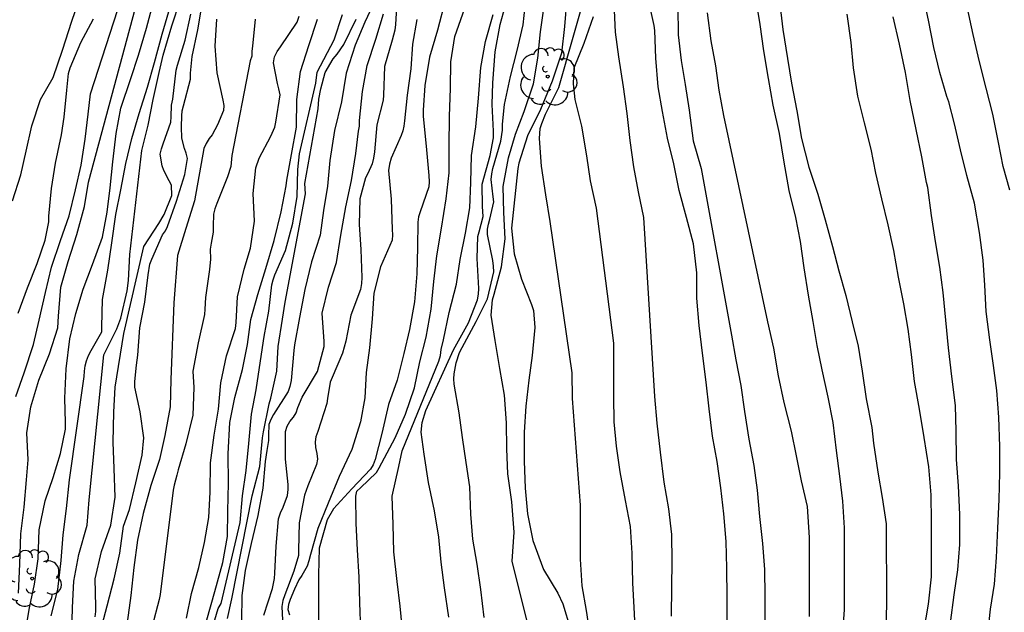
# Model space of a CAD drawing. Units: millimetres. Extents: x 582043 to 582394, y 4795040 to 4795290.
# Drawn here: x 582121 to 582161, y 4795161 to 4795186 of the extents above; entities that cross this region are included whole.
import ezdxf

# ---------------------------------------------------------------- set-up
doc = ezdxf.new("R2010")
doc.units = ezdxf.units.MM
doc.layers.add('020104', color=34, linetype='Continuous')
doc.layers.add('100202', color=3, linetype='Continuous')
doc.layers.add('020105', color=24, linetype='Continuous', lineweight=30)

# ---------------------------------------------------------------- blocks, each defined once
blk = doc.blocks.new('ARBOL')
blk.add_circle((0, 0), 0.0587)
for centre, radius, start, end in [((-0.564, 0.381), 0.532, 92.28, 254.58), ((-0.28, 0.855), 0.3, 359.2878, 173.6078), ((0.097, 0.97), 0.21, 23.1565, 160.4665), ((0.438, 0.881), 0.24, 301.578, 139.328), ((-0.091, 0.321), 0.12, 119.14, 310.56), ((0.656, 0.288), 0.443, 319.8556, 114.7656), ((0.819, -0.249), 0.383, 235.5275, 62.0275), ((-0.556, -0.339), 0.555, 142.64, 266.54), ((-0.039, -0.384), 0.21, 189.64, 323.88), ((0.299, -0.624), 0.532, 224.67, 0.24), ((-0.301, -0.676), 0.45, 213.78, 295.32)]:
    blk.add_arc(centre, radius, start, end)

msp = doc.modelspace()

# ---------------------------------------------------------------- linework, layer by layer
at = {"layer": '020104', "flags": 128}
for points, elevation in [([(582144.411, 4795160.25), (582144.243, 4795161.416), (582144.058, 4795162.436), (582143.995, 4795163.522), (582143.996, 4795164.602), (582143.995, 4795165.743), (582143.66, 4795170.113), (582143.651, 4795171.165), (582142.753, 4795177.36), (582142.575, 4795178.452), (582142.389, 4795179.638), (582142.306, 4795180.76), (582142.336, 4795181.181), (582142.412, 4795181.383), (582142.557, 4795181.764), (582143.096, 4795182.852), (582144.276, 4795186.99)], 76), ([(582120.708, 4795178.209), (582121.057, 4795179.271), (582121.273, 4795180.25), (582121.505, 4795181.286), (582121.854, 4795182.37), (582122.372, 4795183.264), (582122.762, 4795184.383), (582123.137, 4795185.573), (582123.527, 4795186.698)], 63), ([(582120.952, 4795162.126), (582121.008, 4795163.318), (582121.053, 4795164.564), (582121.188, 4795165.65), (582121.291, 4795166.77), (582121.354, 4795167.589), (582121.293, 4795168.703), (582121.466, 4795169.768), (582121.792, 4795170.865), (582122.231, 4795171.94), (582122.563, 4795173.007), (582122.591, 4795173.49), (582122.689, 4795174.679), (582122.994, 4795175.726), (582123.343, 4795176.833), (582123.658, 4795177.973), (582123.827, 4795178.977), (582125.938, 4795186.843)], 64.5), ([(582140.046, 4795161.137), (582139.91, 4795162.276), (582139.757, 4795163.321), (582139.583, 4795164.343), (582139.489, 4795165.365), (582139.449, 4795166.494), (582139.303, 4795167.486), (582139.158, 4795168.514), (582139.019, 4795169.523), (582138.811, 4795170.703), (582138.801, 4795170.918), (582138.816, 4795171.122), (582138.891, 4795171.566), (582139.029, 4795171.988), (582139.144, 4795172.2), (582139.713, 4795173.26), (582140.175, 4795174.191), (582140.443, 4795175.295), (582140.429, 4795175.535), (582140.392, 4795175.771), (582140.18, 4795176.837), (582140.182, 4795177.047), (582140.215, 4795177.26), (582140.278, 4795177.465), (582140.445, 4795178.165), (582140.417, 4795178.379), (582140.328, 4795179.087), (582140.353, 4795179.314), (582140.404, 4795179.539), (582140.727, 4795180.652), (582140.798, 4795181.102), (582140.799, 4795181.347), (582140.873, 4795182.159), (582141.121, 4795183.301), (582141.392, 4795184.37), (582141.643, 4795185.43), (582141.76, 4795186.582)], 74.5), ([(582143.426, 4795186.54), (582143.336, 4795185.354), (582143.214, 4795184.266), (582142.825, 4795183.112), (582142.353, 4795181.95), (582141.814, 4795180.874), (582141.46, 4795179.758), (582141.424, 4795179.536), (582141.169, 4795177.085), (582141.271, 4795176.033), (582141.571, 4795174.995), (582141.976, 4795173.962), (582142.062, 4795173.717), (582142.124, 4795173.026), (582142.016, 4795171.872), (582141.868, 4795170.866), (582141.754, 4795169.792), (582141.678, 4795168.73), (582141.678, 4795167.539), (582141.718, 4795166.43), (582141.821, 4795165.386), (582142.042, 4795164.286), (582142.477, 4795163.106), (582143.062, 4795162.136), (582143.266, 4795161.693), (582143.582, 4795160.658)], 75.5), ([(582160.673, 4795160.344), (582160.79, 4795161.475), (582160.963, 4795162.504), (582161.046, 4795163.591), (582161.091, 4795164.79), (582161.148, 4795165.969), (582161.178, 4795167.065), (582161.171, 4795168.148), (582161.136, 4795169.344), (582161.048, 4795170.44), (582160.922, 4795171.462), (582160.77, 4795172.519), (582160.62, 4795173.673), (582160.569, 4795174.752), (582160.498, 4795175.778), (582160.349, 4795176.919), (582160.135, 4795178.116), (582159.822, 4795179.255), (582159.565, 4795180.305), (582159.323, 4795181.366), (582159.083, 4795182.275), (582159.01, 4795182.483), (582158.719, 4795183.466), (582158.472, 4795184.498), (582158.249, 4795185.62), (582158.02, 4795186.71)], 81), ([(582122.297, 4795161.207), (582122.566, 4795162.279), (582122.707, 4795163.464), (582122.794, 4795164.518), (582122.93, 4795165.599), (582123.048, 4795166.771), (582123.654, 4795171.015), (582123.661, 4795171.227), (582123.69, 4795171.442), (582123.744, 4795171.658), (582123.827, 4795171.871), (582123.94, 4795172.076), (582124.372, 4795172.836), (582124.375, 4795173.045), (582124.402, 4795174.162), (582124.623, 4795175.376), (582124.788, 4795176.484), (582124.949, 4795177.646), (582125.15, 4795178.667), (582125.357, 4795179.74), (582125.6, 4795180.764), (582125.904, 4795181.786), (582126.244, 4795182.874), (582126.527, 4795183.882), (582126.843, 4795185.047), (582127.185, 4795186.208)], 65.5), ([(582123.149, 4795160.474), (582123.17, 4795161.542), (582123.223, 4795162.627), (582123.434, 4795163.712), (582123.768, 4795164.92), (582123.853, 4795165.951), (582124.452, 4795171.899), (582124.988, 4795172.96), (582125.147, 4795173.408), (582125.416, 4795174.519), (582125.463, 4795174.95), (582125.522, 4795176.009), (582126.005, 4795180.277), (582126.27, 4795181.317), (582126.476, 4795182.362), (582126.724, 4795183.474), (582126.888, 4795184.184), (582127.245, 4795185.378), (582127.577, 4795186.421)], 66), ([(582135.587, 4795186.471), (582135.158, 4795185.536), (582134.752, 4795184.589), (582134.381, 4795183.438), (582134.192, 4795182.266), (582133.903, 4795181.087), (582133.713, 4795179.865), (582133.616, 4795178.815), (582133.456, 4795177.811), (582133.322, 4795176.799), (582132.968, 4795175.711), (582132.69, 4795174.571), (582132.467, 4795173.425), (582132.273, 4795172.314), (582132.236, 4795172.079), (582132.138, 4795170.843), (582132.079, 4795170.605), (582132.006, 4795170.399), (582131.403, 4795169.451), (582131.292, 4795169.253), (582131.222, 4795169.045), (582131.201, 4795168.605), (582131.208, 4795168.387), (582131.137, 4795167.98), (582131.068, 4795167.523), (582130.975, 4795166.44), (582130.766, 4795165.31), (582130.494, 4795164.169), (582130.249, 4795163.054), (582130.105, 4795162.034), (582130.094, 4795160.998)], 70.5), ([(582136.463, 4795186.383), (582136.406, 4795185.441), (582136.378, 4795185.205), (582136.268, 4795184.802), (582135.963, 4795183.723), (582135.922, 4795182.548), (582135.906, 4795182.341), (582135.641, 4795181.326), (582135.544, 4795180.214), (582135.509, 4795179.96), (582135.453, 4795179.733), (582135.275, 4795179.336), (582135.174, 4795179.154), (582134.94, 4795178.291), (582134.915, 4795177.245), (582134.984, 4795176.212), (582135.03, 4795175.062), (582135.015, 4795174.822), (582134.97, 4795174.583), (582134.574, 4795173.524), (582134.366, 4795172.461), (582134.235, 4795171.974), (582133.806, 4795170.967), (582133.735, 4795170.78), (582133.626, 4795170.108), (582133.589, 4795169.91), (582133.226, 4795168.76), (582133.144, 4795168.54), (582133.113, 4795168.337), (582133.131, 4795168.106), (582133.184, 4795167.858), (582133.208, 4795167.627), (582133.176, 4795167.406), (582132.819, 4795166.526), (582132.741, 4795166.34), (582132.68, 4795166.147), (582132.455, 4795165.01), (582132.437, 4795163.889), (582132.439, 4795163.677), (582132.246, 4795163.037), (582131.873, 4795162.067), (582131.787, 4795161.827), (582131.756, 4795161.583), (582131.799, 4795160.476)], 71.5), ([(582138.591, 4795161.145), (582138.417, 4795162.345), (582138.279, 4795163.402), (582138.182, 4795164.424), (582138.009, 4795165.508), (582137.766, 4795166.662), (582137.578, 4795167.821), (582137.462, 4795168.723), (582137.498, 4795169.129), (582137.651, 4795169.618), (582138.782, 4795172.11), (582139.405, 4795173.206), (582139.765, 4795174.158), (582139.804, 4795174.385), (582139.817, 4795174.618), (582139.758, 4795175.852), (582139.784, 4795176.747), (582139.842, 4795176.947), (582139.996, 4795177.566), (582139.992, 4795177.77), (582139.969, 4795177.976), (582139.965, 4795178.9), (582140.289, 4795180.071), (582140.426, 4795180.791), (582140.42, 4795181.06), (582140.366, 4795182.159), (582140.398, 4795183.046), (582140.499, 4795184.321), (582140.692, 4795185.436), (582140.978, 4795186.42)], 74), ([(582147.726, 4795161.184), (582147.737, 4795162.379), (582147.743, 4795163.432), (582147.73, 4795164.531), (582147.616, 4795165.594), (582147.426, 4795166.684), (582147.269, 4795167.909), (582147.126, 4795169.096), (582147.038, 4795170.189), (582146.583, 4795177.53), (582146.37, 4795178.583), (582146.174, 4795179.599), (582146.027, 4795180.687), (582145.906, 4795181.794), (582145.748, 4795182.878), (582145.561, 4795184.117), (582145.423, 4795185.119), (582145.369, 4795186.317)], 77), ([(582147.979, 4795186.165), (582147.997, 4795185.015), (582148.114, 4795183.966), (582148.285, 4795182.975), (582148.441, 4795181.927), (582148.613, 4795180.669), (582148.93, 4795179.531), (582150.174, 4795172.7), (582150.361, 4795171.689), (582150.563, 4795170.648), (582150.707, 4795169.576), (582150.89, 4795168.438), (582151.101, 4795167.362), (582151.23, 4795166.354), (582151.331, 4795165.267), (582151.446, 4795164.173), (582151.531, 4795163.095), (582151.542, 4795162.027), (582151.542, 4795160.953)], 78), ([(582151.171, 4795186.45), (582151.338, 4795185.437), (582151.49, 4795184.359), (582151.681, 4795183.227), (582151.87, 4795182.134), (582152.133, 4795180.971), (582152.325, 4795179.79), (582152.534, 4795178.636), (582152.802, 4795177.529), (582152.994, 4795176.544), (582153.147, 4795175.466), (582153.318, 4795174.338), (582153.506, 4795173.266), (582153.68, 4795172.281), (582153.88, 4795171.28), (582154.127, 4795170.166), (582154.331, 4795169.131), (582154.463, 4795167.978), (582154.608, 4795166.926), (582154.726, 4795165.906), (582154.793, 4795164.805), (582154.8, 4795163.606), (582154.8, 4795162.543), (582154.793, 4795161.453), (582154.716, 4795160.347)], 79), ([(582152.141, 4795186.393), (582152.281, 4795185.231), (582152.478, 4795184.048), (582152.644, 4795183.039), (582152.855, 4795181.898), (582153.054, 4795180.763), (582153.348, 4795179.591), (582153.713, 4795178.481), (582154.025, 4795177.439), (582154.312, 4795176.346), (582154.584, 4795175.345), (582154.865, 4795174.337), (582155.123, 4795173.252), (582155.364, 4795172.255), (582155.534, 4795171.235), (582155.694, 4795170.093), (582155.93, 4795168.922), (582155.993, 4795168.277), (582156.17, 4795167.085), (582156.36, 4795166.053), (582156.517, 4795164.973), (582156.522, 4795163.857), (582156.533, 4795162.786), (582156.533, 4795161.647), (582156.488, 4795160.362)], 79.5), ([(582161.586, 4795178.649), (582161.313, 4795179.618), (582161.127, 4795180.601), (582160.888, 4795181.765), (582160.613, 4795182.832), (582160.331, 4795183.96), (582160.081, 4795185.033), (582159.838, 4795186.165)], 81.5), ([(582120.849, 4795170.197), (582121.188, 4795171.156), (582121.574, 4795172.32), (582121.799, 4795173.319), (582122.068, 4795174.457), (582122.304, 4795175.488), (582122.677, 4795176.586), (582123.037, 4795177.598), (582123.293, 4795178.663), (582123.519, 4795179.674), (582123.686, 4795180.733), (582123.816, 4795181.768), (582123.902, 4795182.593), (582125.032, 4795186.057)], 64), ([(582124.093, 4795161.166), (582124.132, 4795161.373), (582124.132, 4795161.58), (582124.102, 4795162.721), (582124.361, 4795163.839), (582124.748, 4795164.913), (582124.92, 4795166.064), (582124.884, 4795167.243), (582124.837, 4795168.316), (582124.864, 4795169.55), (582124.915, 4795170.572), (582125.276, 4795172.774), (582126.096, 4795176.337), (582126.709, 4795177.283), (582126.926, 4795177.648), (582127.246, 4795178.432), (582127.231, 4795178.85), (582127.132, 4795179.033), (582126.913, 4795179.448), (582126.845, 4795179.646), (582126.769, 4795180.119), (582126.818, 4795180.337), (582126.891, 4795180.55), (582127.199, 4795181.433), (582127.21, 4795181.649), (582127.234, 4795182.13), (582127.289, 4795182.374), (582127.419, 4795183.561), (582127.47, 4795183.778), (582127.794, 4795184.801), (582128.022, 4795185.858)], 66.5), ([(582124.324, 4795160.579), (582124.594, 4795161.613), (582124.873, 4795162.715), (582125.111, 4795163.764), (582125.267, 4795164.88), (582125.511, 4795165.558), (582125.768, 4795166.652), (582126.031, 4795167.781), (582126.097, 4795168.499), (582125.937, 4795169.567), (582125.731, 4795170.568), (582125.729, 4795170.811), (582125.793, 4795171.478), (582125.851, 4795171.881), (582125.923, 4795173.011), (582126.141, 4795174.051), (582126.271, 4795175.183), (582126.339, 4795175.615), (582126.423, 4795175.818), (582126.853, 4795176.818), (582126.988, 4795176.975), (582127.066, 4795177.162), (582127.428, 4795178.191), (582127.775, 4795179.294), (582127.878, 4795179.951), (582127.828, 4795180.17), (582127.757, 4795180.357), (582127.649, 4795180.782), (582127.637, 4795181.247), (582127.653, 4795181.691), (582127.671, 4795181.904), (582127.721, 4795182.102), (582128.007, 4795183.198), (582128.006, 4795183.448), (582128.068, 4795184.13), (582128.308, 4795185.224), (582128.454, 4795186.103)], 67), ([(582127.847, 4795161.104), (582128.045, 4795162.115), (582128.351, 4795163.187), (582128.578, 4795164.207), (582128.761, 4795165.234), (582128.811, 4795166.276), (582128.832, 4795167.469), (582128.977, 4795168.605), (582129.148, 4795169.67), (582129.256, 4795170.746), (582129.484, 4795171.858), (582129.849, 4795172.977), (582129.878, 4795173.221), (582129.93, 4795174.272), (582130.202, 4795175.407), (582130.461, 4795176.27), (582130.629, 4795177.378), (582130.575, 4795178.506), (582130.687, 4795179.566), (582130.824, 4795179.958), (582131.304, 4795180.856), (582131.458, 4795181.232), (582131.504, 4795181.437), (582131.68, 4795182.55), (582131.631, 4795182.807), (582131.57, 4795183.016), (582131.412, 4795183.864), (582131.454, 4795184.112), (582131.554, 4795184.33), (582131.7, 4795184.526), (582132.374, 4795185.536), (582132.455, 4795185.782)], 68.5), ([(582128.833, 4795160.478), (582129.137, 4795161.507), (582129.26, 4795161.71), (582130.04, 4795165.022), (582130.132, 4795166.116), (582130.294, 4795167.155), (582130.399, 4795168.269), (582130.511, 4795169.474), (582130.697, 4795170.462), (582130.877, 4795171.653), (582131.03, 4795172.653), (582131.216, 4795173.692), (582131.346, 4795174.774), (582131.395, 4795174.974), (582131.466, 4795175.173), (582131.899, 4795176.18), (582132.2, 4795177.301), (582132.38, 4795178.394), (582132.407, 4795179.5), (582132.476, 4795180.14), (582133.141, 4795183.033), (582133.191, 4795183.48), (582133.895, 4795184.805), (582134.235, 4795185.847)], 69.5), ([(582131.01, 4795161.225), (582131.363, 4795162.321), (582131.452, 4795162.735), (582131.464, 4795162.945), (582131.522, 4795164.058), (582131.61, 4795165.184), (582131.691, 4795165.426), (582131.801, 4795165.654), (582131.977, 4795166.129), (582132.009, 4795166.38), (582132.007, 4795166.584), (582131.898, 4795167.628), (582131.9, 4795168.755), (582131.966, 4795168.978), (582132.084, 4795169.17), (582132.232, 4795169.349), (582132.334, 4795169.522), (582132.41, 4795169.745), (582132.584, 4795170.158), (582133.21, 4795171.218), (582133.49, 4795172.237), (582133.482, 4795172.44), (582133.407, 4795173.612), (582133.656, 4795174.674), (582133.987, 4795175.679), (582134.168, 4795176.802), (582134.378, 4795177.964), (582134.607, 4795179.044), (582134.789, 4795180.145), (582134.897, 4795181.067), (582134.926, 4795181.266), (582134.936, 4795181.503), (582135.058, 4795182.686), (582135.247, 4795183.756), (582135.598, 4795184.836), (582135.92, 4795185.874)], 71), ([(582134.984, 4795160.614), (582134.941, 4795161.735), (582134.914, 4795162.791), (582134.852, 4795163.908), (582134.803, 4795164.985), (582134.784, 4795166.1), (582134.818, 4795166.315), (582134.968, 4795166.451), (582135.625, 4795167.075), (582135.744, 4795167.265), (582135.849, 4795167.478), (582136.396, 4795168.504), (582136.819, 4795169.474), (582137.192, 4795170.55), (582137.409, 4795171.61), (582137.67, 4795172.63), (582137.871, 4795173.774), (582137.982, 4795174.902), (582138.101, 4795175.953), (582138.293, 4795177.089), (582138.488, 4795178.294), (582138.604, 4795179.357), (582138.605, 4795180.457), (582138.626, 4795181.669), (582138.664, 4795182.826), (582138.677, 4795183.909), (582138.841, 4795184.949), (582139.249, 4795186.111)], 73), ([(582136.719, 4795160.327), (582136.598, 4795161.595), (582136.479, 4795162.609), (582136.341, 4795163.831), (582136.315, 4795164.942), (582136.268, 4795166.106), (582136.55, 4795167.325), (582136.688, 4795167.967), (582138.178, 4795171.637), (582138.246, 4795171.865), (582138.276, 4795172.111), (582138.38, 4795172.51), (582138.61, 4795173.641), (582138.904, 4795174.791), (582139.058, 4795175.812), (582139.28, 4795176.887), (582139.449, 4795177.919), (582139.491, 4795178.959), (582139.517, 4795180.067), (582139.7, 4795181.244), (582139.813, 4795182.416), (582139.908, 4795183.68), (582140.102, 4795184.742), (582140.405, 4795185.845)], 73.5), ([(582144.514, 4795185.754), (582144.127, 4795184.661), (582143.723, 4795183.655), (582143.685, 4795183.013), (582143.755, 4795182.359), (582144.029, 4795181.267), (582144.231, 4795180.054), (582144.388, 4795179.024), (582144.626, 4795177.913), (582145.348, 4795172.38), (582145.345, 4795171.26), (582145.344, 4795170.175), (582145.354, 4795169.157), (582145.453, 4795168.161), (582145.599, 4795167.098), (582145.822, 4795165.935), (582146.032, 4795164.857), (582146.101, 4795163.773), (582146.119, 4795162.552), (582146.173, 4795161.539), (582146.231, 4795160.475)], 76.5), ([(582149.176, 4795185.912), (582149.337, 4795184.762), (582149.526, 4795183.747), (582149.661, 4795182.75), (582149.85, 4795181.705), (582151.655, 4795173.247), (582151.9, 4795172.167), (582152.087, 4795171.033), (582152.322, 4795169.939), (582152.627, 4795168.77), (582152.831, 4795167.764), (582153.032, 4795166.729), (582153.279, 4795165.687), (582153.356, 4795164.414), (582153.364, 4795163.357), (582153.364, 4795162.219), (582153.363, 4795161.181)], 78.5), ([(582159.159, 4795160.911), (582159.299, 4795162.057), (582159.456, 4795163.093), (582159.543, 4795164.127), (582159.538, 4795165.353), (582159.483, 4795166.528), (582159.404, 4795167.611), (582159.392, 4795168.77), (582159.362, 4795169.818), (582159.212, 4795171.017), (582159.075, 4795172.18), (582158.968, 4795173.319), (582158.852, 4795174.448), (582158.723, 4795175.487), (582158.541, 4795176.538), (582158.374, 4795177.612), (582158.229, 4795178.757), (582158.167, 4795178.964), (582157.98, 4795180.017), (582157.743, 4795181.141), (582157.499, 4795182.322), (582157.313, 4795183.47), (582157.062, 4795184.634), (582156.803, 4795185.756)], 80.5), ([(582120.938, 4795173.602), (582121.329, 4795174.64), (582121.716, 4795175.637), (582122.048, 4795176.598), (582122.202, 4795177.348), (582122.202, 4795177.576), (582122.311, 4795178.722), (582122.478, 4795179.749), (582122.725, 4795180.921), (582122.832, 4795181.642), (582122.932, 4795182.745), (582123.002, 4795183.434), (582123.068, 4795183.656), (582123.517, 4795184.702), (582124.032, 4795185.674)], 63.5), ([(582130.653, 4795185.65), (582130.551, 4795184.553), (582130.52, 4795184.351), (582130.515, 4795184.147), (582130.456, 4795183.946), (582129.697, 4795180.063), (582129.654, 4795179.612), (582129.527, 4795179.19), (582129.079, 4795178.097), (582128.998, 4795177.879), (582128.944, 4795177.659), (582128.933, 4795177.172), (582128.939, 4795176.925), (582128.856, 4795176.478), (582128.81, 4795176.233), (582128.821, 4795175.821), (582128.784, 4795175.391), (582128.615, 4795174.252), (582128.587, 4795173.777), (582128.583, 4795173.548), (582128.323, 4795172.392), (582128.097, 4795171.233), (582128.145, 4795170.557), (582128.104, 4795169.429), (582127.821, 4795168.248), (582127.502, 4795167.189), (582127.443, 4795166.967), (582127.331, 4795166.555), (582127.294, 4795166.352), (582126.765, 4795162.071), (582126.726, 4795161.866), (582126.438, 4795160.781)], 68), ([(582128.682, 4795161.031), (582128.999, 4795162.195), (582129.334, 4795163.388), (582129.522, 4795164.456), (582129.535, 4795165.487), (582129.558, 4795166.639), (582129.555, 4795167.846), (582129.613, 4795169.122), (582129.828, 4795170.149), (582130.139, 4795171.296), (582130.345, 4795172.325), (582130.482, 4795173.349), (582130.767, 4795174.366), (582131.09, 4795175.438), (582131.436, 4795176.586), (582131.72, 4795177.763), (582131.925, 4795178.829), (582131.956, 4795179.064), (582132.15, 4795180.107), (582132.357, 4795181.234), (582132.371, 4795182.365), (582132.517, 4795183.508), (582132.858, 4795184.577), (582133.212, 4795185.65)], 69), ([(582137.281, 4795185.638), (582137.106, 4795184.634), (582137.042, 4795183.616), (582136.885, 4795182.541), (582136.78, 4795181.489), (582136.754, 4795181.273), (582136.705, 4795181.074), (582136.636, 4795180.886), (582136.234, 4795179.966), (582136.162, 4795179.718), (582136.121, 4795179.46), (582136.234, 4795178.28), (582136.274, 4795177.032), (582136.289, 4795176.816), (582136.273, 4795176.601), (582135.795, 4795175.502), (582135.526, 4795174.423), (582135.456, 4795173.369), (582135.345, 4795172.191), (582135.202, 4795171.171), (582135.149, 4795170.14), (582134.971, 4795169.152), (582134.623, 4795168.022), (582134.094, 4795166.914), (582133.65, 4795165.825), (582133.229, 4795164.782), (582132.918, 4795163.709), (582132.863, 4795163.452), (582132.787, 4795163.232), (582132.565, 4795162.849), (582132.448, 4795162.68), (582132.266, 4795162.29), (582132.093, 4795161.868), (582132.025, 4795161.66), (582132, 4795161.458), (582132.059, 4795161.243)], 72)]:
    msp.add_lwpolyline(points, dxfattribs=dict(at, elevation=elevation))
at = {"layer": '020105', "flags": 128}
for points, elevation in [([(582121.203, 4795160.312), (582121.414, 4795161.524), (582121.609, 4795162.506), (582121.767, 4795163.543), (582121.806, 4795164.726), (582122.051, 4795165.915), (582122.381, 4795166.873), (582122.675, 4795167.855), (582122.887, 4795168.857), (582122.884, 4795169.121), (582122.86, 4795170.128), (582122.906, 4795171.325), (582123.055, 4795172.549), (582123.306, 4795173.595), (582123.614, 4795174.589), (582123.985, 4795175.596), (582124.405, 4795176.728), (582124.588, 4795177.74), (582124.71, 4795178.742), (582124.818, 4795179.811), (582124.966, 4795180.965), (582125.155, 4795182.007), (582125.559, 4795183.227), (582125.871, 4795184.179), (582126.201, 4795185.282), (582126.47, 4795186.318)], 65), ([(582138.45, 4795186.409), (582138.128, 4795185.206), (582137.807, 4795184.098), (582137.608, 4795182.944), (582137.544, 4795181.923), (582137.542, 4795181.673), (582137.664, 4795180.446), (582137.776, 4795179.25), (582137.792, 4795178.983), (582137.776, 4795178.782), (582137.414, 4795177.763), (582137.355, 4795177.56), (582137.319, 4795177.34), (582137.304, 4795176.292), (582137.285, 4795175.214), (582137.183, 4795174.074), (582136.98, 4795172.934), (582136.745, 4795171.95), (582136.47, 4795170.856), (582136.126, 4795169.869), (582135.845, 4795168.676), (582135.574, 4795167.613), (582135.488, 4795167.395), (582135.379, 4795167.208), (582134.618, 4795166.401), (582133.866, 4795165.59), (582133.601, 4795165.138), (582133.283, 4795163.977), (582133.251, 4795162.88), (582133.251, 4795161.727), (582133.256, 4795160.601)], 72.5), ([(582142.146, 4795159.607), (582141.186, 4795163.44), (582141.272, 4795164.634), (582141.17, 4795165.87), (582141.015, 4795167.025), (582140.966, 4795168.046), (582140.963, 4795169.106), (582140.879, 4795170.241), (582140.683, 4795171.344), (582140.496, 4795172.49), (582140.326, 4795173.526), (582140.386, 4795174.16), (582140.456, 4795174.38), (582140.746, 4795175.51), (582140.903, 4795176.653), (582140.845, 4795177.739), (582140.822, 4795178.792), (582141.045, 4795179.979), (582141.327, 4795180.943), (582141.683, 4795181.878), (582142.062, 4795183.006), (582142.248, 4795184.061), (582142.348, 4795185.136), (582142.506, 4795186.187)], 75), ([(582149.998, 4795160.962), (582150.004, 4795161.966), (582149.986, 4795163.161), (582149.956, 4795164.253), (582149.863, 4795165.384), (582149.745, 4795166.447), (582149.588, 4795167.522), (582149.402, 4795168.57), (582149.265, 4795169.686), (582149.137, 4795170.772), (582148.997, 4795171.97), (582148.858, 4795173.1), (582148.76, 4795174.225), (582148.758, 4795175.256), (582148.616, 4795176.455), (582148.33, 4795177.534), (582148.037, 4795178.638), (582147.815, 4795179.722), (582147.558, 4795180.78), (582147.349, 4795181.878), (582147.175, 4795182.882), (582147.072, 4795184.052), (582147.043, 4795185.196), (582147.005, 4795185.394), (582146.774, 4795186.467)], 77.5), ([(582154.909, 4795185.86), (582155.068, 4795184.707), (582155.172, 4795183.657), (582155.35, 4795182.501), (582155.622, 4795181.407), (582155.89, 4795180.332), (582156.085, 4795179.351), (582156.321, 4795178.295), (582156.588, 4795177.229), (582156.814, 4795176.18), (582157.013, 4795175.082), (582157.228, 4795173.984), (582157.408, 4795172.95), (582157.545, 4795171.918), (582157.66, 4795170.807), (582157.866, 4795169.679), (582158.057, 4795168.508), (582158.247, 4795167.304), (582158.345, 4795166.159), (582158.368, 4795165.063), (582158.368, 4795163.999), (582158.361, 4795162.805), (582158.239, 4795161.675), (582158.053, 4795160.56)], 80), ([(582129.076, 4795185.662), (582129.01, 4795184.554), (582129.085, 4795183.457), (582129.333, 4795182.333), (582129.372, 4795182.117), (582129.358, 4795181.913), (582129.112, 4795181.327), (582128.89, 4795180.921), (582128.768, 4795180.759), (582128.654, 4795180.567), (582128.557, 4795180.352), (582128.164, 4795178.214), (582127.815, 4795177.082), (582127.47, 4795175.973), (582127.329, 4795174.033), (582127.195, 4795170.892), (582127.169, 4795169.767), (582126.951, 4795168.594), (582126.732, 4795167.61), (582126.386, 4795166.542), (582126.062, 4795165.391), (582125.829, 4795164.305), (582125.682, 4795163.177), (582125.561, 4795162.041), (582125.406, 4795160.923)], 67.5), ([(582129.523, 4795161.094), (582129.707, 4795161.9), (582130.539, 4795166.115), (582130.849, 4795167.325), (582130.958, 4795168.504), (582131.002, 4795168.737), (582131.228, 4795169.894), (582131.292, 4795170.124), (582131.545, 4795171.224), (582131.604, 4795172.239), (582131.773, 4795173.363), (582131.886, 4795174.062), (582132.716, 4795178.504), (582132.692, 4795178.926), (582133.235, 4795181.98), (582133.27, 4795182.383), (582133.349, 4795182.805), (582133.528, 4795183.469), (582133.854, 4795184.033), (582134.013, 4795184.221), (582134.292, 4795184.622), (582134.792, 4795185.662)], 70)]:
    msp.add_lwpolyline(points, dxfattribs=dict(at, elevation=elevation))

# ---------------------------------------------------------------- block references
at = {"layer": '100202', "rotation": 359.9987685839998}
for p in [(582142.647, 4795183.302, 75.685), (582121.516, 4795162.727, 65.135)]:
    msp.add_blockref('ARBOL', p, dxfattribs=at)

doc.saveas('drawing.dxf')
